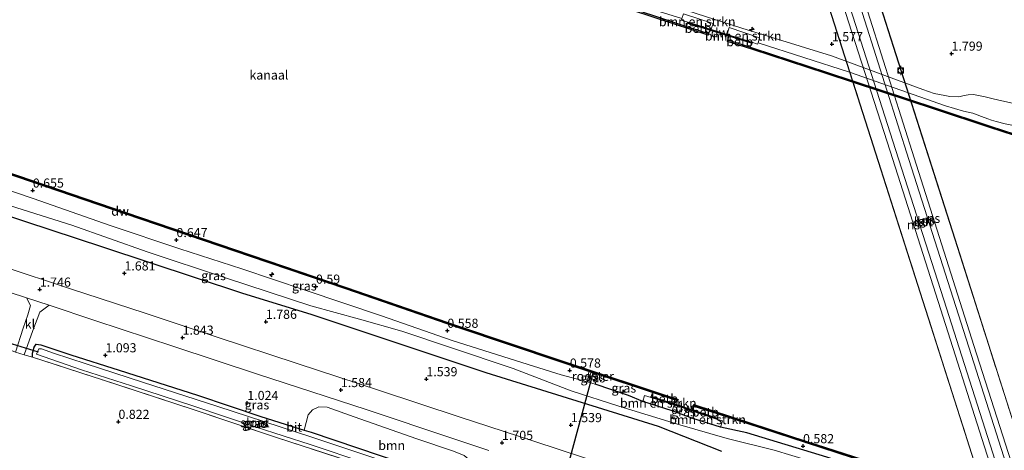
# Model space of a CAD drawing. Units: metres. Extents: x 140000 to 147098, y 443750 to 446931.
# Drawn here: x 140880 to 141150, y 446363 to 446481 of the extents above; entities that cross this region are included whole.
import ezdxf
from ezdxf.enums import TextEntityAlignment as Align

# ---------------------------------------------------------------- set-up
doc = ezdxf.new("R2010")
doc.units = ezdxf.units.M
doc.linetypes.add('IE-TERREINAFSCHEIDING', pattern=[10, 8, -2])
doc.layers.get('0').update_dxf_attribs({"lineweight": 25})
for name, color, linetype, lineweight in [('B-ME-AL-OVERIG-S-B1', 7, 'Continuous', 18), ('B-ME-GC-DAMWAND-GV-B6', 10, 'Continuous', 25), ('B-ME-GC-DAMWAND-L-B1', 10, 'Continuous', 25), ('B-ME-GR-BOMENRIJ-L-B1', 10, 'Continuous', 25), ('B-ME-GR-BOMENSTRUIKEN-GV-B6', 93, 'Continuous', 18), ('B-ME-GR-BOOM-GV-B6', 93, 'Continuous', 18), ('B-ME-GW-HOOGTEPUNT-S-B1', 10, 'Continuous', 25), ('B-ME-GW-INSTEEKWATERGANG-L-B1', 10, 'Continuous', 25), ('B-ME-GW-KRUINLIJN-L-B1', 93, 'Continuous', 18), ('B-ME-GW-TEENLIJN-L-B1', 93, 'Continuous', 18), ('B-ME-GW-TEENLIJN-L-B2', 10, 'Continuous', 25), ('B-ME-IE-GRASLAND-GV-B6', 93, 'Continuous', 18), ('B-ME-IE-GRONDWERKLIJN-GROND_INGERICHT-GV-B6', 253, 'Continuous', 18), ('B-ME-IE-INRICHTINGSELEMENT-GV-B6', 253, 'Continuous', 18), ('B-ME-IE-TERREINAFSCHEIDING-DOORGANG-L-B1', 8, 'IE-TERREINAFSCHEIDING-KUNSTMATIG-OPEN', 18), ('B-ME-IE-TERREINAFSCHEIDING-RASTERHEKWERK-L-B1', 8, 'IE-TERREINAFSCHEIDING', 18), ('B-ME-IE-TERREINAFSCHEIDING-RASTERHEKWERK-L-B2', 8, 'IE-TERREINAFSCHEIDING', 18), ('B-ME-KW-BRUG-GV-B7', 173, 'Continuous', 18), ('B-ME-KW-DUIKER-L-B1', 10, 'Continuous', 25), ('B-ME-OB-BEKLEDING-GV-B6', 253, 'Continuous', 18), ('B-ME-OB-WATERLIJN-L-B1', 133, 'OB-WATERLIJN', 18), ('B-ME-OG-WATER-GV-B6', 153, 'Continuous', 18), ('B-ME-SB-SPOOR-L-B2', 253, 'Continuous', 18), ('B-ME-VH-VERH_SOORT-BETON-OVERIG-GV-B7', 8, 'IE-TERREINAFSCHEIDING-NATUURLIJK-HOUTWAL', 18), ('B-ME-VH-VERH_SOORT-BITUMEN-GV-B6', 8, 'IE-TERREINAFSCHEIDING-NATUURLIJK-HOUTWAL', 18), ('B-ME-VH-VERH_SOORT-KLINKERS-GV-B6', 8, 'IE-TERREINAFSCHEIDING-NATUURLIJK-HOUTWAL', 18), ('B-ME-VV-BOLDER-S-B1', 213, 'Continuous', 18)]:
    doc.layers.add(name, color=color, linetype=linetype, lineweight=lineweight)
doc.styles.add('NLCS-ISO', font='NLCS-ISO.TTF')
doc.linetypes.add('IE-TERREINAFSCHEIDING-KUNSTMATIG-OPEN', pattern='A,7,-1.5,[67,NLCS.SHX,S=0.75,R=0,X=0,Y=0],-1.5', length=10)
doc.linetypes.add('IE-TERREINAFSCHEIDING-NATUURLIJK-HOUTWAL', pattern='A,7,-1.5,[67,NLCS.SHX,S=0.75,R=45,X=0,Y=0],-1.5,7,-1.5,[70,NLCS.SHX,S=0.75,R=0,X=0,Y=0],-1.5', length=20)
doc.linetypes.add('OB-WATERLIJN', pattern='A,10,[32,NLCS.SHX,S=2,R=0,X=0,Y=0],-12', length=22)

# ---------------------------------------------------------------- blocks, each defined once
blk = doc.blocks.new('bolder')
for p, q in [((-0.75, 0), (-1.25, 0)), ((-0.75, 0.75), (-0.75, -0.75)), ((0.75, 0.75), (-0.75, 0.75)), ((0.75, -0.75), (0.75, 0.75)), ((0.75, 0), (1.25, 0)), ((-0.75, -0.75), (0.75, -0.75))]:
    blk.add_line(p, q)
blk.add_circle((0, 0), 0.673)
blk = doc.blocks.new('hecto')
for p, q in [((0, 0.625), (-0.625, 0)), ((0, -0.625), (0, 0.625)), ((-0.625, 0), (0.625, 0)), ((0.625, 0), (0, -0.625))]:
    blk.add_line(p, q)
blk = doc.blocks.new('hoogtepunt')
for p, q in [((-0.5, 0), (0.5, 0)), ((0, 0.5), (0, -0.5))]:
    blk.add_line(p, q)

msp = doc.modelspace()

# ---------------------------------------------------------------- linework, layer by layer
at = {"layer": 'B-ME-GC-DAMWAND-GV-B6'}
for points in [[(141068.3583, 446476.3833, -0.29), (141054.342, 446480.958, -0.29), (141021.341, 446491.858, -0.29), (140987.738, 446502.898, -0.29), (140948.252, 446515.757, -0.29), (140905.461, 446529.741, -0.29), (140871.522, 446540.872, -0.29), (140837.416, 446551.991, -0.29), (140801.898, 446563.589, -0.29), (140780.923, 446570.461, -0.29), (140762.687, 446576.434, -0.29), (140730.252, 446587.144, -0.29), (140703.304, 446595.987, -0.29), (140679.98, 446603.564, -0.29), (140657.089, 446611.126, -0.29), (140625.504, 446621.365, -0.29), (140591.453, 446632.585, -0.29), (140562.666, 446642.158, -0.29)], [(140562.792, 446642.54, 0.497), (140591.58, 446632.967, 0.501), (140625.629, 446621.748, 0.501), (140657.214, 446611.509, 0.501), (140676.444, 446605.156, 0.484), (140680.105, 446603.947, 0.481), (140703.429, 446596.37, 0.542), (140730.378, 446587.526, 0.591), (140762.813, 446576.816, 0.583), (140781.048, 446570.844, 0.444), (140802.022, 446563.969, 0.205), (140837.54, 446552.371, 0.282), (140871.646, 446541.252, 0.339), (140905.585, 446530.121, 0.278), (140948.376, 446516.137, 0.278), (140987.862, 446503.278, 0.404), (141021.466, 446492.238, 0.339), (141054.467, 446481.338, 0.404), (141062.4228, 446478.7412, 0.3316), (141068.479, 446476.7645, -0.29), (141068.3583, 446476.3833, -0.29)], [(141059.9914, 446376.0986, -0.29), (141053.1232, 446378.3814, 0.1599), (141038.237, 446383.329, 0.158), (141035.623, 446384.198, 0.158), (141028.096, 446386.7, 0.157), (140999.482, 446396.311, 0.157), (140968.969, 446406.786, 0.153), (140942.878, 446415.701, 0.169), (140908.533, 446427.337, 0.169), (140879.089, 446437.383, 0.169), (140842.826, 446449.677, 0.169), (140809.407, 446461.125, 0.165), (140775.029, 446472.858, 0.173), (140754.312, 446479.909, 0.285), (140726.451, 446489.386, 0.309), (140688.056, 446502.063, 0.342), (140649.448, 446514.633, 0.346), (140603.692, 446529.602, 0.317), (140564.643, 446542.299, 0.338)], [(140564.771, 446542.689, -0.29), (140603.819, 446529.992, -0.29), (140649.575, 446515.023, -0.29), (140688.184, 446502.453, -0.29), (140726.581, 446489.775, -0.29), (140754.444, 446480.298, -0.29), (140775.162, 446473.248, -0.29), (140809.54, 446461.515, -0.29), (140842.959, 446450.067, -0.29), (140879.222, 446437.773, -0.29), (140908.666, 446427.727, -0.29), (140943.011, 446416.091, -0.29), (140969.102, 446407.176, -0.29), (140999.614, 446396.701, -0.29), (141028.227, 446387.091, -0.29), (141060.1201, 446376.4898, -0.29), (141059.9914, 446376.0986, -0.29)], [(141069.1689, 446477.92, 0.5052), (141073.5189, 446476.5433, 0.5012), (141080.3365, 446474.3855, 0.495), (141080.249, 446474.109, 0.495), (141074.1211, 446476.0485, -0.29), (141068.7874, 446477.7366, -0.29), (141062.723, 446479.656, 0.511), (141062.8105, 446479.9325, 0.511), (141069.1689, 446477.92, 0.5052)], [(141324.44, 446392.238, -0.29), (141306.424, 446398.224, -0.29), (141288.765, 446403.997, -0.29), (141261.439, 446412.971, -0.29), (141245.895, 446418.002, -0.29), (141234.22, 446421.819, -0.29), (141227.198, 446424.042, -0.29), (141200.735, 446432.564, -0.29), (141182.566, 446438.593, -0.29), (141159.922, 446446.252, -0.29), (141152.331, 446448.831, -0.29), (141145.594, 446451.024, -0.29), (141130.701, 446455.957, -0.29), (141100.693, 446465.864, -0.29), (141080.59, 446472.391, -0.29), (141073.6769, 446474.6474, -0.29), (141073.7975, 446475.0285, -0.29)], [(141073.7975, 446475.0285, -0.29), (141079.8964, 446473.0379, 0.1724), (141080.714, 446472.771, 0.165), (141100.817, 446466.244, 0.55), (141130.827, 446456.337, 0.55), (141145.72, 446451.404, 0.473), (141152.458, 446449.212, 0.471), (141160.051, 446446.632, 1.522), (141164.949, 446444.975, 1.541), (141182.693, 446438.973, 1.611), (141200.86, 446432.945, 1.611), (141222.605, 446425.942, 1.558), (141227.32, 446424.424, 1.546), (141234.343, 446422.201, 0.402), (141246.019, 446418.384, 0.431), (141261.563, 446413.352, 0.443), (141288.89, 446404.378, 0.431), (141306.55, 446398.605, 0.512), (141315.358, 446395.678, 0.329)], [(141070.7756, 446371.126, 0.521), (141064.7225, 446373.1156, 0.51), (141059.0245, 446374.9885, 0.4996), (141052.6886, 446377.071, 0.488), (141052.776, 446377.337, 0.488), (141059.654, 446375.0763, -0.29), (141063.9484, 446373.6648, -0.29), (141070.863, 446371.392, 0.521), (141070.7756, 446371.126, 0.521)], [(141064.4141, 446375.0771, -0.29), (141095.423, 446364.993, -0.29), (141120.962, 446356.711, -0.29), (141140.456, 446350.436, -0.29), (141167.73, 446341.461, -0.29), (141179.374, 446337.467, -0.29), (141196.199, 446332.253, -0.29), (141214.478, 446326.223, -0.29), (141230.816, 446320.972, -0.29), (141242.897, 446316.981, -0.29), (141242.727, 446316.464, 0.504), (141230.689, 446320.583, 0.166), (141214.351, 446325.834, 0.056), (141196.074, 446331.863, 0.129), (141179.247, 446337.078, 0.382), (141167.603, 446341.07, 1.444), (141140.329, 446350.044, 0.161), (141120.835, 446356.319, 0.161), (141095.296, 446364.601, 0.161), (141071.2026, 446372.4364, 0.161), (141064.2854, 446374.6859, -0.29), (141064.4141, 446375.0771, -0.29)]]:
    msp.add_polyline3d(points, dxfattribs=at)
at = {"layer": 'B-ME-GC-DAMWAND-L-B1'}
for p, q in [((141080.1935, 446474.2866, 0.495), (141062.8745, 446479.7629, 0.511)), ((141052.8498, 446377.1642, 0.488), (141070.7415, 446371.2841, 0.521))]:
    msp.add_line(p, q, dxfattribs=at)
for points in [[(140754.388, 446480.134, 0.285), (140775.106, 446473.085, 0.173), (140809.484, 446461.352, 0.165), (140842.903, 446449.904, 0.169), (140879.166, 446437.61, 0.169), (140908.61, 446427.564, 0.169), (140942.955, 446415.928, 0.169), (140969.046, 446407.013, 0.153), (140999.559, 446396.538, 0.157), (141028.172, 446386.927, 0.157), (141059.9503, 446376.3643, 0.1607)], [(141064.4689, 446374.8777, 0.161), (141095.37, 446364.829, 0.161), (141120.909, 446356.547, 0.161), (141140.403, 446350.272, 0.161), (141167.676, 446341.295, 1.359)]]:
    msp.add_polyline3d(points, dxfattribs=at)
at = {"layer": 'B-ME-GR-BOMENRIJ-L-B1'}
msp.add_polyline3d([(140750.57, 446467.901, 1.967), (140778.502, 446458.571, 1.616), (140806.99, 446449.571, 1.782), (140845.556, 446437.044, 1.896), (140873.846, 446427.673, 2.009), (140902.282, 446418.366, 1.948), (140940.658, 446405.667, 1.871), (140959.413, 446399.907, 1.936), (141007.444, 446383.898, 1.713), (141054.632, 446369.221, 1.669), (141072.023, 446362.308, 1.616)], dxfattribs=at)
at = {"layer": 'B-ME-GR-BOMENSTRUIKEN-GV-B6'}
for points in [[(141069.7015, 446479.5595, 1.0921), (141069.2957, 446478.3096, 0.6417), (141069.1689, 446477.92, 0.5052), (141062.8105, 446479.9325, 0.511), (141061.0469, 446480.5025, 0.616), (141061.1656, 446480.8742, 0.7134), (141061.5929, 446482.2131, 1.0642), (141069.7015, 446479.5595, 1.0921)], [(141073.5189, 446476.5433, 0.5012), (141073.6468, 446476.9371, 0.6426), (141074.1278, 446478.4186, 1.1743), (141082.4635, 446475.6094, 1.0612), (141082.0314, 446474.2838, 0.6758), (141081.9061, 446473.8991, 0.564), (141080.3365, 446474.3855, 0.495), (141073.5189, 446476.5433, 0.5012)], [(141058.4534, 446373.4113, 0.742), (141050.4186, 446375.9146, 0.751), (141050.9196, 446377.6241, 0.593), (141052.6886, 446377.071, 0.488), (141059.0245, 446374.9885, 0.4996), (141058.4534, 446373.4113, 0.742)], [(141064.7225, 446373.1156, 0.51), (141070.7756, 446371.126, 0.521), (141072.3331, 446370.6026, 0.59), (141071.7669, 446368.8871, 0.742), (141064.1275, 446371.2648, 0.7711), (141064.7225, 446373.1156, 0.51)]]:
    msp.add_polyline3d(points, dxfattribs=at)
at = {"layer": 'B-ME-GR-BOOM-GV-B6'}
msp.add_polyline3d([(141004.205, 446354.442, 1.057), (141004.152, 446352.492, 0.98), (140959.495, 446367.535, 1.142), (140957.62, 446368.123, 1.144), (140958.712, 446372.271, 1.284), (140959.834, 446373.645, 1.284), (140961.62, 446374.472, 1.381), (140963.911, 446374.345, 1.462), (140971.311, 446371.732, 1.47), (140988.461, 446365.723, 1.47), (140998.496, 446362.284, 1.47), (141001.492, 446361.126, 1.47), (141003.132, 446359.755, 1.47), (141004.354, 446357.227, 1.361), (141004.205, 446354.442, 1.057)], dxfattribs=at)
at = {"layer": 'B-ME-GW-INSTEEKWATERGANG-L-B1'}
msp.add_polyline3d([(140883.142, 446388.102, 1.45), (140883.09, 446389.177, 1.45), (140883.559, 446390.844, 1.45), (140884.121, 446391.678, 1.45), (140885.423, 446391.475, 1.43), (140893.569, 446388.704, 1.365), (140906.874, 446384.543, 1.15), (140928.348, 446377.712, 1.154), (140945.67, 446371.869, 1.154), (140957.62, 446368.123, 1.144), (140959.495, 446367.535, 1.142), (141004.152, 446352.492, 0.98), (141005.23, 446352.129, 0.976), (141005.89, 446351.349, 0.976), (141005.351, 446349.232, 0.976), (141003.366, 446348.489, 1.024)], dxfattribs=at)
at = {"layer": 'B-ME-GW-KRUINLIJN-L-B1'}
for points in [[(141134.586, 446459.502, 1.466), (141133.254, 446459.78, 1.466), (141130.29, 446460.329, 1.624), (141127.232, 446461.47, 1.624), (141102.153, 446470.718, 1.543), (141077.612, 446478.283, 1.486), (141044.874, 446488.874, 1.592), (141011.758, 446499.96, 1.405), (140976.847, 446510.832, 1.312), (140942.304, 446522.194, 1.239), (140907.339, 446533.661, 1.312), (140877.22, 446543.176, 1.519), (140841.376, 446555.436, 1.73)], [(140769.005, 446470.362, 0.943), (140772.751, 446467.922, 1.19), (140778.072, 446465.256, 1.19), (140785.008, 446462.654, 1.344), (140797.464, 446457.935, 1.531), (140817.354, 446450.762, 1.575), (140838.51, 446442.649, 1.839), (140859.776, 446434.897, 1.782), (140877.057, 446429.525, 1.803), (140893.853, 446424.277, 1.807), (140914.549, 446416.939, 1.701), (140935.973, 446409.818, 1.863), (140959.397, 446402.163, 1.807), (140972.75, 446398.501, 1.3), (140984.378, 446395.218, 1.3), (140997.681, 446390.704, 1.263), (141014.858, 446385.02, 1.263), (141030.78, 446378.866, 1.478), (141043.868, 446374.663, 1.478), (141059.988, 446369.695, 1.47), (141073.549, 446365.805, 1.474), (141086.462, 446362.577, 1.49), (141096.13, 446359.648, 1.45)], [(141147.709, 446458.634, 1.461), (141146.463, 446458.909, 1.429), (141144.318, 446459.409, 1.357), (141141.075, 446460.076, 1.322), (141139.623, 446459.992, 1.325), (141138.585, 446459.776, 1.354), (141137.137, 446459.418, 1.4), (141134.586, 446459.502, 1.466)], [(141159.308, 446453.475, 1.498), (141159.21, 446455.158, 1.543), (141155.703, 446456.685, 1.535), (141152.139, 446457.598, 1.509), (141147.709, 446458.634, 1.461)]]:
    msp.add_polyline3d(points, dxfattribs=at)
at = {"layer": 'B-ME-GW-TEENLIJN-L-B1'}
for points in [[(140805.448, 446564.213, 0.295), (140842.225, 446551.643, 0.461), (140874.417, 446541.475, 0.501), (140897.525, 446533.841, 0.368), (140922.779, 446526.279, 0.392), (140954.405, 446516.009, 0.542), (140986.348, 446505.485, 0.445), (141013.076, 446496.817, 0.307), (141043.981, 446486.295, 0.505), (141061.1656, 446480.8742, 0.7134), (141061.0469, 446480.5025, 0.616), (141062.8105, 446479.9325, 0.511)], [(141080.3365, 446474.3855, 0.495), (141081.9061, 446473.8991, 0.564), (141082.0314, 446474.2838, 0.6758), (141107.12, 446466.247, 0.68), (141133.41, 446456.972, 0.59), (141138.359, 446455.547, 0.582)], [(141035.242, 446381.316, 0.98), (141028.09, 446383.252, 0.919), (141015.835, 446387.08, 0.846), (140998.204, 446392.672, 0.757), (140978.828, 446399.415, 0.854), (140957.842, 446406.483, 0.862), (140940.493, 446412.281, 0.87), (140923.48, 446417.811, 0.919), (140904.395, 446424.184, 0.89), (140883.279, 446431.567, 0.899), (140867.323, 446436.997, 0.899), (140852.95, 446441.48, 0.963), (140834.748, 446447.672, 0.967), (140812.316, 446455.317, 0.931), (140801.543, 446459.765, 1.012), (140786.384, 446464.773, 0.976), (140772.259, 446469.929, 0.935), (140769.005, 446470.362, 0.943)], [(141146.031, 446453.021, 0.451), (141145.057, 446453.391, 0.425), (141143.312, 446454.098, 0.408), (141140.943, 446454.941, 0.451), (141138.359, 446455.547, 0.582)], [(141159.308, 446453.475, 1.498), (141157.262, 446452.666, 1.202), (141155.884, 446452.058, 0.934), (141154.106, 446451.66, 0.766), (141151.65, 446451.642, 0.63), (141149.828, 446452.056, 0.527), (141147.297, 446452.668, 0.462), (141146.031, 446453.021, 0.451)]]:
    msp.add_polyline3d(points, dxfattribs=at)
at = {"layer": 'B-ME-GW-TEENLIJN-L-B2'}
msp.add_polyline3d([(141146.228, 446345.506, 0.915), (141129.328, 446351.135, 0.688), (141100.936, 446360.68, 0.647), (141078.963, 446367.36, 0.647), (141071.7669, 446368.8871, 0.742), (141064.1275, 446371.2648, 0.7711), (141058.4534, 446373.4113, 0.742), (141050.4186, 446375.9146, 0.751), (141046.485, 446377.602, 0.708), (141037.362, 446380.652, 0.988)], dxfattribs=at)
at = {"layer": 'B-ME-IE-GRASLAND-GV-B6'}
for points in [[(141152.139, 446457.598, 1.509), (141147.709, 446458.634, 1.461), (141146.463, 446458.909, 1.429), (141144.318, 446459.409, 1.357), (141141.075, 446460.076, 1.322), (141139.623, 446459.992, 1.325), (141138.585, 446459.776, 1.354), (141137.137, 446459.418, 1.4), (141134.586, 446459.502, 1.466), (141133.254, 446459.78, 1.466), (141130.29, 446460.329, 1.624), (141127.232, 446461.47, 1.624), (141102.153, 446470.718, 1.543), (141077.612, 446478.283, 1.486), (141044.874, 446488.874, 1.592), (141011.758, 446499.96, 1.405), (140976.847, 446510.832, 1.312), (140942.304, 446522.194, 1.239), (140907.339, 446533.661, 1.312), (140877.22, 446543.176, 1.519)], [(140877.22, 446543.176, 1.519), (140907.339, 446533.661, 1.312), (140942.304, 446522.194, 1.239), (140976.847, 446510.832, 1.312), (141011.758, 446499.96, 1.405), (141044.874, 446488.874, 1.592), (141077.612, 446478.283, 1.486), (141102.153, 446470.718, 1.543), (141127.232, 446461.47, 1.624), (141130.29, 446460.329, 1.624), (141133.254, 446459.78, 1.466), (141134.586, 446459.502, 1.466), (141137.137, 446459.418, 1.4), (141138.585, 446459.776, 1.354), (141139.623, 446459.992, 1.325), (141141.075, 446460.076, 1.322), (141144.318, 446459.409, 1.357), (141146.463, 446458.909, 1.429), (141147.709, 446458.634, 1.461), (141152.139, 446457.598, 1.509)], [(141061.1656, 446480.8742, 0.7134), (141061.0469, 446480.5025, 0.616), (141062.8105, 446479.9325, 0.511), (141062.723, 446479.656, 0.511), (141062.4228, 446478.7412, 0.3316), (141054.467, 446481.338, 0.404), (141021.466, 446492.238, 0.339), (140987.862, 446503.278, 0.404), (140948.376, 446516.137, 0.278), (140905.585, 446530.121, 0.278), (140871.646, 446541.252, 0.339)], [(141149.828, 446452.056, 0.527), (141147.297, 446452.668, 0.462), (141146.031, 446453.021, 0.451), (141145.057, 446453.391, 0.425), (141143.312, 446454.098, 0.408), (141140.943, 446454.941, 0.451), (141138.359, 446455.547, 0.582), (141133.41, 446456.972, 0.59), (141107.12, 446466.247, 0.68), (141082.0314, 446474.2838, 0.6758), (141082.4635, 446475.6094, 1.0612), (141074.1278, 446478.4186, 1.1743), (141073.6468, 446476.9371, 0.6426), (141073.5189, 446476.5433, 0.5012), (141069.1689, 446477.92, 0.5052), (141069.2957, 446478.3096, 0.6417), (141069.7015, 446479.5595, 1.0921), (141061.5929, 446482.2131, 1.0642)], [(141079.8964, 446473.0379, 0.1724), (141080.249, 446474.109, 0.495), (141080.3365, 446474.3855, 0.495), (141081.9061, 446473.8991, 0.564), (141082.0314, 446474.2838, 0.6758), (141107.12, 446466.247, 0.68), (141133.41, 446456.972, 0.59), (141138.359, 446455.547, 0.582), (141140.943, 446454.941, 0.451), (141143.312, 446454.098, 0.408), (141145.057, 446453.391, 0.425), (141146.031, 446453.021, 0.451), (141147.297, 446452.668, 0.462), (141149.828, 446452.056, 0.527)], [(141152.458, 446449.212, 0.471), (141145.72, 446451.404, 0.473), (141130.827, 446456.337, 0.55), (141100.817, 446466.244, 0.55), (141080.714, 446472.771, 0.165), (141079.8964, 446473.0379, 0.1724)], [(140879.089, 446437.383, 0.169), (140908.533, 446427.337, 0.169), (140942.878, 446415.701, 0.169), (140968.969, 446406.786, 0.153), (140999.482, 446396.311, 0.157), (141028.096, 446386.7, 0.157), (141035.623, 446384.198, 0.158), (141035.242, 446381.316, 0.98), (141028.09, 446383.252, 0.919), (141015.835, 446387.08, 0.846), (140998.204, 446392.672, 0.757), (140978.828, 446399.415, 0.854), (140957.842, 446406.483, 0.862), (140940.493, 446412.281, 0.87), (140923.48, 446417.811, 0.919), (140904.395, 446424.184, 0.89), (140883.279, 446431.567, 0.899), (140867.323, 446436.997, 0.899)], [(140867.323, 446436.997, 0.899), (140883.279, 446431.567, 0.899), (140904.395, 446424.184, 0.89), (140923.48, 446417.811, 0.919), (140940.493, 446412.281, 0.87), (140957.842, 446406.483, 0.862), (140978.828, 446399.415, 0.854), (140998.204, 446392.672, 0.757), (141015.835, 446387.08, 0.846), (141028.09, 446383.252, 0.919), (141035.242, 446381.316, 0.98), (141037.362, 446380.652, 0.988), (141046.485, 446377.602, 0.708), (141050.4186, 446375.9146, 0.751), (141058.4534, 446373.4113, 0.742), (141064.1275, 446371.2648, 0.7711)], [(140877.057, 446429.525, 1.803), (140893.853, 446424.277, 1.807), (140914.549, 446416.939, 1.701), (140935.973, 446409.818, 1.863), (140959.397, 446402.163, 1.807), (140972.75, 446398.501, 1.3), (140984.378, 446395.218, 1.3), (140997.681, 446390.704, 1.263), (141014.858, 446385.02, 1.263), (141030.78, 446378.866, 1.478), (141043.868, 446374.663, 1.478), (141059.988, 446369.695, 1.47), (141073.549, 446365.805, 1.474), (141086.462, 446362.577, 1.49), (141096.13, 446359.648, 1.45)], [(141096.13, 446359.648, 1.45), (141086.462, 446362.577, 1.49), (141073.549, 446365.805, 1.474), (141059.988, 446369.695, 1.47), (141043.868, 446374.663, 1.478), (141030.78, 446378.866, 1.478), (141014.858, 446385.02, 1.263), (140997.681, 446390.704, 1.263), (140984.378, 446395.218, 1.3), (140972.75, 446398.501, 1.3), (140959.397, 446402.163, 1.807), (140935.973, 446409.818, 1.863), (140914.549, 446416.939, 1.701), (140893.853, 446424.277, 1.807), (140877.057, 446429.525, 1.803)], [(140862.312, 446410.58, 1.794), (140881.443, 446404.351, 1.774), (140882.533, 446402.25, 1.766), (140881.833, 446399.708, 1.721), (140880.569, 446396.073, 1.584), (140878.457, 446389.5, 1.42)], [(141041.098, 446358.348, 1.644), (141020.593, 446365.045, 1.685), (141000.081, 446371.73, 1.669), (140978.219, 446378.948, 1.6), (140955.668, 446386.378, 1.636), (140933.442, 446393.694, 1.843), (140913.947, 446400.114, 1.803), (140893.491, 446406.776, 1.839), (140874.769, 446412.994, 1.839)], [(140998.496, 446362.284, 1.47), (140988.461, 446365.723, 1.47), (140971.311, 446371.732, 1.47), (140963.911, 446374.345, 1.462), (140961.62, 446374.472, 1.381), (140959.834, 446373.645, 1.284), (140958.712, 446372.271, 1.284), (140957.62, 446368.123, 1.144), (140945.67, 446371.869, 1.154), (140928.348, 446377.712, 1.154), (140906.874, 446384.543, 1.15), (140893.569, 446388.704, 1.365), (140885.423, 446391.475, 1.43), (140884.121, 446391.678, 1.45), (140883.559, 446390.844, 1.45), (140883.09, 446389.177, 1.45), (140883.142, 446388.102, 1.45), (140881.451, 446388.548, 1.45), (140880.827, 446388.746, 1.444), (140883.155, 446395.432, 1.64), (140885.128, 446400.394, 1.693), (140887.626, 446402.38, 1.807), (140900.185, 446398.174, 1.697), (140921.875, 446391.031, 1.843), (140944.824, 446383.459, 1.721), (140974.55, 446373.752, 1.697), (140998.312, 446365.806, 1.697), (141008.199, 446362.526, 1.707)], [(140883.142, 446388.102, 1.45), (140883.09, 446389.177, 1.45), (140883.559, 446390.844, 1.45), (140884.121, 446391.678, 1.45), (140885.423, 446391.475, 1.43), (140893.569, 446388.704, 1.365), (140906.874, 446384.543, 1.15), (140928.348, 446377.712, 1.154), (140945.67, 446371.869, 1.154), (140957.62, 446368.123, 1.144), (140959.495, 446367.535, 1.142), (141004.152, 446352.492, 0.98), (141005.23, 446352.129, 0.976), (141005.89, 446351.349, 0.976), (141005.351, 446349.232, 0.976), (141003.366, 446348.489, 1.024), (140986.787, 446353.881, 1.255), (140969.745, 446359.679, 1.203), (140950.007, 446366.088, 1.101), (140927.732, 446373.584, 1.101), (140902.268, 446381.873, 1.093), (140883.142, 446388.102, 1.45)], [(140933.889, 446374.532, 0.278), (140913.235, 446381.239, 0.278), (140897.781, 446386.281, 0.278), (140888.871, 446389.23, 0.278), (140885.527, 446390.42, 0.278), (140884.818, 446390.411, 0.278), (140884.175, 446388.88, 0.278), (140896.493, 446384.635, 0.278), (140910.237, 446380.238, 0.278), (140927.32, 446374.658, 0.278), (140944.435, 446368.873, 0.278), (140959.255, 446364.139, 0.278), (140974.455, 446359.019, 0.278), (140986.983, 446355.157, 0.278), (141003.122, 446349.497, 0.278), (141003.747, 446351.428, 0.278), (140959.401, 446366.259, 0.278), (140933.889, 446374.532, 0.278)], [(141035.623, 446384.198, 0.158), (141038.237, 446383.329, 0.158), (141037.362, 446380.652, 0.988), (141035.242, 446381.316, 0.98), (141035.623, 446384.198, 0.158)], [(141053.1232, 446378.3814, 0.1599), (141052.776, 446377.337, 0.488), (141052.6886, 446377.071, 0.488), (141050.9196, 446377.6241, 0.593), (141050.4186, 446375.9146, 0.751), (141046.485, 446377.602, 0.708), (141037.362, 446380.652, 0.988), (141038.237, 446383.329, 0.158), (141053.1232, 446378.3814, 0.1599)], [(141058.4534, 446373.4113, 0.742), (141059.0245, 446374.9885, 0.4996), (141064.7225, 446373.1156, 0.51), (141064.1275, 446371.2648, 0.7711), (141058.4534, 446373.4113, 0.742)], [(141064.1275, 446371.2648, 0.7711), (141071.7669, 446368.8871, 0.742), (141078.963, 446367.36, 0.647), (141100.936, 446360.68, 0.647)], [(141071.7669, 446368.8871, 0.742), (141072.3331, 446370.6026, 0.59), (141070.7756, 446371.126, 0.521), (141070.863, 446371.392, 0.521), (141071.2026, 446372.4364, 0.161), (141095.296, 446364.601, 0.161), (141120.835, 446356.319, 0.161), (141140.329, 446350.044, 0.161), (141167.603, 446341.07, 1.444), (141179.247, 446337.078, 0.382), (141196.074, 446331.863, 0.129), (141214.351, 446325.834, 0.056), (141230.689, 446320.583, 0.166), (141242.727, 446316.464, 0.504), (141251.069, 446313.596, 1.428), (141248.799, 446306.059, 1.534), (141271.453, 446298.727, 1.51), (141273.796, 446306.155, 1.277), (141282.613, 446303.56, 0.353), (141298.533, 446298.518, 0.06), (141316.053, 446292.77, 0.06)], [(141100.936, 446360.68, 0.647), (141078.963, 446367.36, 0.647), (141071.7669, 446368.8871, 0.742)]]:
    msp.add_polyline3d(points, dxfattribs=at)
at = {"layer": 'B-ME-IE-GRONDWERKLIJN-GROND_INGERICHT-GV-B6'}
msp.add_polyline3d([(141036.26, 446284.49, 0.874), (140733.822, 446382.885, 1.243), (140743.651, 446392.193, 1.328), (140763.095, 446410.335, 0.963), (140776.572, 446422.725, 1.109), (140800.494, 446414.924, 1.3), (140820.658, 446408.548, 1.304), (140840.592, 446401.998, 1.47), (140855.349, 446397.29, 1.328), (140867.214, 446393.174, 1.332), (140876.303, 446390.27, 1.413), (140877.763, 446389.721, 1.413), (140878.457, 446389.5, 1.42), (140880.827, 446388.746, 1.444), (140881.451, 446388.548, 1.45), (140883.142, 446388.102, 1.45), (140902.268, 446381.873, 1.093), (140927.732, 446373.584, 1.101), (140950.007, 446366.088, 1.101), (140969.745, 446359.679, 1.203)], dxfattribs=at)
at = {"layer": 'B-ME-IE-INRICHTINGSELEMENT-GV-B6'}
msp.add_polyline3d([(141037.739, 446383.324, 0.396), (141037.302, 446381.894, 0.396), (141035.808, 446382.33, 0.396), (141036.196, 446383.861, 0.396), (141037.739, 446383.324, 0.396)], dxfattribs=at)
at = {"layer": 'B-ME-IE-TERREINAFSCHEIDING-DOORGANG-L-B1'}
msp.add_polyline3d([(140877.763, 446389.721, 1.413), (140878.457, 446389.5, 1.42), (140880.827, 446388.746, 1.444), (140881.451, 446388.548, 1.45)], dxfattribs=at)
at = {"layer": 'B-ME-IE-TERREINAFSCHEIDING-RASTERHEKWERK-L-B1'}
msp.add_line((140881.451, 446388.548, 1.45), (140883.142, 446388.102, 1.45), dxfattribs=at)
for points in [[(140883.142, 446388.102, 1.45), (140902.268, 446381.873, 1.093), (140927.732, 446373.584, 1.101), (140950.007, 446366.088, 1.101), (140969.745, 446359.679, 1.203), (140986.787, 446353.881, 1.255), (141003.366, 446348.489, 1.024)], [(141035.623, 446384.198, 0.158), (141035.242, 446381.316, 0.98), (141037.362, 446380.652, 0.988), (141038.237, 446383.329, 0.158)]]:
    msp.add_polyline3d(points, dxfattribs=at)
at = {"layer": 'B-ME-IE-TERREINAFSCHEIDING-RASTERHEKWERK-L-B2'}
for points in [[(141172.399, 446306.635, 10.275), (141166.106, 446326.134, 10.408), (141150.22, 446375.873, 10.802), (141136.012, 446420.404, 10.891), (141119.836, 446471.001, 10.761), (141104.759, 446518.295, 10.38), (141095.294, 446548.053, 10.295)], [(141082.353, 446543.858, 10.295), (141084.909, 446536.198, 10.198), (141095.12, 446504.093, 10.421), (141115.04, 446441.716, 10.826), (141136.646, 446374.079, 10.676), (141153.285, 446321.931, 10.344), (141159.451, 446302.426, 10.275)]]:
    msp.add_polyline3d(points, dxfattribs=at)
at = {"layer": 'B-ME-KW-BRUG-GV-B7'}
msp.add_polyline3d([(141080.355, 446549.687, 9.954), (141080.857, 446549.86, 9.954), (141082.745, 446544.087, 10.295), (141094.819, 446547.946, 10.295), (141092.993, 446553.767, 10.206), (141093.481, 446553.92, 10.198), (141104.807, 446518.31, 10.38), (141119.884, 446471.016, 10.761), (141136.06, 446420.419, 10.891), (141150.268, 446375.888, 10.802), (141166.154, 446326.149, 10.408), (141174.327, 446300.826, 10.076), (141173.863, 446300.677, 10.076), (141172.011, 446306.426, 10.275), (141159.943, 446302.533, 10.275), (141161.707, 446296.86, 10.113), (141161.211, 446296.692, 10.113), (141153.237, 446321.916, 10.344), (141136.598, 446374.064, 10.676), (141114.992, 446441.701, 10.826), (141095.072, 446504.078, 10.421), (141084.861, 446536.183, 10.198), (141080.355, 446549.687, 9.954)], dxfattribs=at)
at = {"layer": 'B-ME-KW-DUIKER-L-B1'}
for p, q in [((140876.341, 446392.106, 0.477), (140884.626, 446389.512, 0.477)), ((141026.226, 446344.482, 0.687), (141036.875, 446384.094, 0.33))]:
    msp.add_line(p, q, dxfattribs=at)
at = {"layer": 'B-ME-OB-BEKLEDING-GV-B6'}
for points in [[(141062.4228, 446478.7412, 0.3316), (141062.723, 446479.656, 0.511), (141068.7874, 446477.7366, -0.29), (141068.479, 446476.7645, -0.29), (141062.4228, 446478.7412, 0.3316)], [(141073.7975, 446475.0285, -0.29), (141074.1211, 446476.0485, -0.29), (141080.249, 446474.109, 0.495), (141079.8964, 446473.0379, 0.1724), (141073.7975, 446475.0285, -0.29)], [(141052.776, 446377.337, 0.488), (141053.1232, 446378.3814, 0.1599), (141059.9914, 446376.0986, -0.29), (141059.654, 446375.0763, -0.29), (141052.776, 446377.337, 0.488)], [(141063.9484, 446373.6648, -0.29), (141064.2854, 446374.6859, -0.29), (141071.2026, 446372.4364, 0.161), (141070.863, 446371.392, 0.521), (141063.9484, 446373.6648, -0.29)]]:
    msp.add_polyline3d(points, dxfattribs=at)
at = {"layer": 'B-ME-OB-WATERLIJN-L-B1'}
for points in [[(140780.923, 446570.461, -0.29), (140801.898, 446563.589, -0.29), (140837.416, 446551.991, -0.29), (140871.522, 446540.872, -0.29), (140905.461, 446529.741, -0.29), (140948.252, 446515.757, -0.29), (140987.738, 446502.898, -0.29), (141021.341, 446491.858, -0.29), (141054.342, 446480.958, -0.29), (141068.3583, 446476.3833, -0.29), (141068.479, 446476.7645, -0.29), (141068.7874, 446477.7366, -0.29), (141074.1211, 446476.0485, -0.29), (141073.7975, 446475.0285, -0.29), (141073.6769, 446474.6474, -0.29), (141080.59, 446472.391, -0.29), (141100.693, 446465.864, -0.29), (141130.701, 446455.957, -0.29), (141145.594, 446451.024, -0.29)], [(140754.444, 446480.298, -0.29), (140775.162, 446473.248, -0.29), (140809.54, 446461.515, -0.29), (140842.959, 446450.067, -0.29), (140879.222, 446437.773, -0.29), (140908.666, 446427.727, -0.29), (140943.011, 446416.091, -0.29), (140969.102, 446407.176, -0.29), (140999.614, 446396.701, -0.29), (141028.227, 446387.091, -0.29), (141060.1201, 446376.4898, -0.29), (141059.9914, 446376.0986, -0.29), (141059.654, 446375.0763, -0.29), (141063.9484, 446373.6648, -0.29), (141064.2854, 446374.6859, -0.29), (141064.4141, 446375.0771, -0.29), (141095.423, 446364.993, -0.29), (141120.962, 446356.711, -0.29), (141140.456, 446350.436, -0.29), (141167.73, 446341.461, -0.29)], [(141145.594, 446451.024, -0.29), (141152.331, 446448.831, -0.29), (141159.922, 446446.252, -0.29), (141182.566, 446438.593, -0.29), (141200.735, 446432.564, -0.29), (141227.198, 446424.042, -0.29), (141234.22, 446421.819, -0.29), (141245.895, 446418.002, -0.29), (141261.439, 446412.971, -0.29), (141288.765, 446403.997, -0.29), (141306.424, 446398.224, -0.29), (141324.44, 446392.238, -0.29), (141351.408, 446383.445, -0.29), (141373.839, 446375.981, -0.29), (141402.669, 446366.485, -0.29), (141435.049, 446355.869, -0.29), (141463.924, 446346.378, -0.29), (141482.03, 446340.424, -0.29)]]:
    msp.add_polyline3d(points, dxfattribs=at)
at = {"layer": 'B-ME-OG-WATER-GV-B6'}
for points in [[(141064.2854, 446374.6859, -0.29), (141063.9484, 446373.6648, -0.29), (141059.654, 446375.0763, -0.29), (141059.9914, 446376.0986, -0.29), (141060.1201, 446376.4898, -0.29), (141028.227, 446387.091, -0.29), (140999.614, 446396.701, -0.29), (140969.102, 446407.176, -0.29), (140943.011, 446416.091, -0.29), (140908.666, 446427.727, -0.29), (140879.222, 446437.773, -0.29), (140842.959, 446450.067, -0.29), (140809.54, 446461.515, -0.29), (140775.162, 446473.248, -0.29), (140754.444, 446480.298, -0.29), (140726.581, 446489.775, -0.29), (140688.184, 446502.453, -0.29), (140649.575, 446515.023, -0.29), (140603.819, 446529.992, -0.29), (140564.771, 446542.689, -0.29)], [(140871.522, 446540.872, -0.29), (140905.461, 446529.741, -0.29), (140948.252, 446515.757, -0.29), (140987.738, 446502.898, -0.29), (141021.341, 446491.858, -0.29), (141054.342, 446480.958, -0.29), (141068.3583, 446476.3833, -0.29), (141068.479, 446476.7645, -0.29), (141068.7874, 446477.7366, -0.29), (141074.1211, 446476.0485, -0.29), (141073.7975, 446475.0285, -0.29), (141073.6769, 446474.6474, -0.29), (141080.59, 446472.391, -0.29), (141100.693, 446465.864, -0.29), (141130.701, 446455.957, -0.29), (141145.594, 446451.024, -0.29), (141152.331, 446448.831, -0.29)], [(141003.747, 446351.428, 0.278), (141003.122, 446349.497, 0.278), (140986.983, 446355.157, 0.278), (140974.455, 446359.019, 0.278), (140959.255, 446364.139, 0.278), (140944.435, 446368.873, 0.278), (140927.32, 446374.658, 0.278), (140910.237, 446380.238, 0.278), (140896.493, 446384.635, 0.278), (140884.175, 446388.88, 0.278), (140884.818, 446390.411, 0.278), (140885.527, 446390.42, 0.278), (140888.871, 446389.23, 0.278), (140897.781, 446386.281, 0.278), (140913.235, 446381.239, 0.278), (140933.889, 446374.532, 0.278), (140959.401, 446366.259, 0.278), (141003.747, 446351.428, 0.278)], [(141316.181, 446293.159, -0.29), (141298.659, 446298.908, -0.29), (141282.75, 446303.986, -0.29), (141273.994, 446306.751, -0.29), (141251.274, 446314.158, -0.29), (141242.897, 446316.981, -0.29), (141230.816, 446320.972, -0.29), (141214.478, 446326.223, -0.29), (141196.199, 446332.253, -0.29), (141179.374, 446337.467, -0.29), (141167.73, 446341.461, -0.29), (141140.456, 446350.436, -0.29), (141120.962, 446356.711, -0.29), (141095.423, 446364.993, -0.29), (141064.4141, 446375.0771, -0.29), (141064.2854, 446374.6859, -0.29)]]:
    msp.add_polyline3d(points, dxfattribs=at)
at = {"layer": 'B-ME-SB-SPOOR-L-B2'}
for points in [[(141164.725, 446304.128, 10.384), (141154.99, 446334.842, 10.413), (141145.673, 446364.021, 10.607), (141132.934, 446403.832, 10.802), (141119.764, 446445.032, 10.818), (141105.822, 446488.502, 10.814), (141094.737, 446523.378, 10.534), (141087.563, 446545.575, 10.327)], [(141090.142, 446546.399, 10.327), (141099.553, 446517.096, 10.461), (141111.333, 446480.238, 10.575), (141123.427, 446442.246, 10.798), (141139.795, 446390.848, 10.83), (141155.542, 446341.589, 10.558), (141167.254, 446304.944, 10.384)], [(141091.579, 446546.858, 10.327), (141100.99, 446517.556, 10.461), (141112.77, 446480.696, 10.575), (141124.865, 446442.704, 10.798), (141141.232, 446391.307, 10.83), (141156.979, 446342.048, 10.558), (141168.689, 446305.407, 10.384)], [(141163.182, 446303.63, 10.384), (141153.445, 446334.35, 10.413), (141144.128, 446363.527, 10.607), (141131.389, 446403.338, 10.802), (141118.219, 446444.537, 10.818), (141104.277, 446488.009, 10.814), (141093.193, 446522.883, 10.534), (141086.019, 446545.081, 10.327)]]:
    msp.add_polyline3d(points, dxfattribs=at)
at = {"layer": 'B-ME-VH-VERH_SOORT-BETON-OVERIG-GV-B7'}
msp.add_polyline3d([(141153.285, 446321.931, 10.344), (141136.646, 446374.079, 10.676), (141115.04, 446441.716, 10.826), (141095.12, 446504.093, 10.421), (141084.909, 446536.198, 10.198), (141082.353, 446543.858, 10.295), (141082.713, 446544.024, 10.295), (141086.019, 446545.081, 10.327), (141087.563, 446545.575, 10.327), (141090.142, 446546.399, 10.327), (141091.579, 446546.858, 10.327), (141094.882, 446547.914, 10.295), (141095.294, 446548.053, 10.295), (141104.759, 446518.295, 10.38), (141119.836, 446471.001, 10.761), (141136.012, 446420.404, 10.891), (141150.22, 446375.873, 10.802), (141166.106, 446326.134, 10.408)], dxfattribs=at)
at = {"layer": 'B-ME-VH-VERH_SOORT-BITUMEN-GV-B6'}
for points in [[(141008.199, 446362.526, 1.707), (140998.312, 446365.806, 1.697), (140974.55, 446373.752, 1.697), (140944.824, 446383.459, 1.721), (140921.875, 446391.031, 1.843), (140900.185, 446398.174, 1.697), (140887.626, 446402.38, 1.807), (140881.443, 446404.351, 1.774), (140862.312, 446410.58, 1.794)], [(140874.769, 446412.994, 1.839), (140893.491, 446406.776, 1.839), (140913.947, 446400.114, 1.803), (140933.442, 446393.694, 1.843), (140955.668, 446386.378, 1.636), (140978.219, 446378.948, 1.6), (141000.081, 446371.73, 1.669), (141020.593, 446365.045, 1.685), (141041.098, 446358.348, 1.644)]]:
    msp.add_polyline3d(points, dxfattribs=at)
at = {"layer": 'B-ME-VH-VERH_SOORT-KLINKERS-GV-B6'}
msp.add_polyline3d([(140887.626, 446402.38, 1.807), (140885.128, 446400.394, 1.693), (140883.155, 446395.432, 1.64), (140880.827, 446388.746, 1.444), (140878.457, 446389.5, 1.42), (140880.569, 446396.073, 1.584), (140881.833, 446399.708, 1.721), (140882.533, 446402.25, 1.766), (140881.443, 446404.351, 1.774), (140887.626, 446402.38, 1.807)], dxfattribs=at)

# ---------------------------------------------------------------- block references
at = {"layer": 'B-ME-AL-OVERIG-S-B1', "rotation": 90}
for p in [(141080.36, 446477.935, 1.827), (140948.69, 446410.707, 0.988), (141044.923, 446378.53, 0.943)]:
    msp.add_blockref('hecto', p, dxfattribs=at)
at = {"layer": 'B-ME-GW-HOOGTEPUNT-S-B1', "rotation": 90}
for p in [(141102.296, 446473.901, 1.577), (141102.296, 446473.901, 1.577), (141135.089, 446471.307, 1.799), (141135.089, 446471.307, 1.799), (140883.183, 446433.787, 0.655), (140883.183, 446433.787, 0.655), (140922.575, 446420.218, 0.647), (140922.575, 446420.218, 0.647), (140908.309, 446411.078, 1.681), (140908.309, 446411.078, 1.681), (140960.83, 446407.446, 0.59), (140960.83, 446407.446, 0.59), (140885.102, 446406.641, 1.746), (140885.102, 446406.641, 1.746), (140947.086, 446397.808, 1.786), (140947.086, 446397.808, 1.786), (140996.848, 446395.359, 0.558), (140996.848, 446395.359, 0.558), (140924.255, 446393.471, 1.843), (140924.255, 446393.471, 1.843), (140903.106, 446388.629, 1.093), (140903.106, 446388.629, 1.093), (141030.425, 446384.452, 0.578), (141030.425, 446384.452, 0.578), (140991.104, 446382.081, 1.539), (140991.104, 446382.081, 1.539), (140967.655, 446379.102, 1.584), (140967.655, 446379.102, 1.584), (140942.003, 446375.561, 1.024), (140942.003, 446375.561, 1.024), (140906.665, 446370.4, 0.822), (140906.665, 446370.4, 0.822), (141030.711, 446369.496, 1.539), (141030.711, 446369.496, 1.539), (141011.837, 446364.636, 1.705), (141011.837, 446364.636, 1.705), (141094.376, 446363.72, 0.582), (141094.376, 446363.72, 0.582)]:
    msp.add_blockref('hoogtepunt', p, dxfattribs=at)
at = {"layer": 'B-ME-VV-BOLDER-S-B1', "rotation": 90}
msp.add_blockref('bolder', (141121.159, 446466.675, 2.285), dxfattribs=at)

# ---------------------------------------------------------------- texts
at = {"layer": 'B-ME-GC-DAMWAND-GV-B6', "ltscale": 0.2, "style": 'NLCS-ISO'}
for p in [(141071.5297, 446477.0207), (141061.7758, 446374.2315)]:
    msp.add_text('dw', height=2.5, dxfattribs=at).set_placement(p, align=Align.MIDDLE_CENTER)
at = {"layer": 'B-ME-GC-DAMWAND-L-B1', "ltscale": 0.2, "style": 'NLCS-ISO'}
for p in [(141071.534, 446477.0247), (140907.1216, 446428.108), (141061.7956, 446374.2242)]:
    msp.add_text('dw', height=2.5, dxfattribs=at).set_placement(p, align=Align.MIDDLE_CENTER)
at = {"layer": 'B-ME-GR-BOMENSTRUIKEN-GV-B6', "ltscale": 0.2, "style": 'NLCS-ISO'}
for p in [(141065.363, 446480.052), (141077.9698, 446476.1271), (141054.6862, 446375.4997), (141068.2117, 446370.9783)]:
    msp.add_text('bmn en strkn', height=2.5, dxfattribs=at).set_placement(p, align=Align.MIDDLE_CENTER)
at = {"layer": 'B-ME-GR-BOOM-GV-B6', "ltscale": 0.2, "style": 'NLCS-ISO'}
msp.add_text('bmn', height=2.5, dxfattribs=at).set_placement((140981.5884, 446363.8984), align=Align.MIDDLE_CENTER)
at = {"layer": 'B-ME-GW-HOOGTEPUNT-S-B1', "ltscale": 0.2, "style": 'NLCS-ISO'}
for s, p in [('1.577', (141102.296, 446473.901, 1.577)), ('1.577', (141102.296, 446473.901, 1.577)), ('1.799', (141135.089, 446471.307, 1.799)), ('1.799', (141135.089, 446471.307, 1.799)), ('0.655', (140883.183, 446433.787, 0.655)), ('0.655', (140883.183, 446433.787, 0.655)), ('0.647', (140922.575, 446420.218, 0.647)), ('0.647', (140922.575, 446420.218, 0.647)), ('1.681', (140908.309, 446411.078, 1.681)), ('1.681', (140908.309, 446411.078, 1.681)), ('0.59', (140960.83, 446407.446, 0.59)), ('0.59', (140960.83, 446407.446, 0.59)), ('1.746', (140885.102, 446406.641, 1.746)), ('1.746', (140885.102, 446406.641, 1.746)), ('1.786', (140947.086, 446397.808, 1.786)), ('1.786', (140947.086, 446397.808, 1.786)), ('0.558', (140996.848, 446395.359, 0.558)), ('0.558', (140996.848, 446395.359, 0.558)), ('1.843', (140924.255, 446393.471, 1.843)), ('1.843', (140924.255, 446393.471, 1.843)), ('1.093', (140903.106, 446388.629, 1.093)), ('1.093', (140903.106, 446388.629, 1.093)), ('0.578', (141030.425, 446384.452, 0.578)), ('0.578', (141030.425, 446384.452, 0.578)), ('1.539', (140991.104, 446382.081, 1.539)), ('1.539', (140991.104, 446382.081, 1.539)), ('1.584', (140967.655, 446379.102, 1.584)), ('1.584', (140967.655, 446379.102, 1.584)), ('1.024', (140942.003, 446375.561, 1.024)), ('1.024', (140942.003, 446375.561, 1.024)), ('0.822', (140906.665, 446370.4, 0.822)), ('0.822', (140906.665, 446370.4, 0.822)), ('1.539', (141030.711, 446369.496, 1.539)), ('1.539', (141030.711, 446369.496, 1.539)), ('1.705', (141011.837, 446364.636, 1.705)), ('1.705', (141011.837, 446364.636, 1.705)), ('0.582', (141094.376, 446363.72, 0.582)), ('0.582', (141094.376, 446363.72, 0.582))]:
    msp.add_text(s, height=2.5, dxfattribs=at).set_placement(p, align=Align.BOTTOM_LEFT)
at = {"layer": 'B-ME-IE-GRASLAND-GV-B6', "ltscale": 0.2, "style": 'NLCS-ISO'}
for p in [(140932.741, 446410.4515), (140957.6165, 446407.6245), (141036.7395, 446382.425), (141045.2426, 446379.6218), (140944.6365, 446375.0245), (141061.5879, 446373.1266), (140943.961, 446369.9585), (140944.49, 446370.0835)]:
    msp.add_text('gras', height=2.5, dxfattribs=at).set_placement(p, align=Align.MIDDLE_CENTER)
at = {"layer": 'B-ME-IE-INRICHTINGSELEMENT-GV-B6', "ltscale": 0.2, "style": 'NLCS-ISO'}
msp.add_text('rooster', height=2.5, dxfattribs=at).set_placement((141036.7536, 446382.8647), align=Align.MIDDLE_CENTER)
at = {"layer": 'B-ME-KW-BRUG-GV-B7', "ltscale": 0.2, "style": 'NLCS-ISO'}
msp.add_text('br', height=2.5, dxfattribs=at).set_placement((141127.3545, 446425.334), align=Align.MIDDLE_CENTER)
at = {"layer": 'B-ME-OB-BEKLEDING-GV-B6', "ltscale": 0.2, "style": 'NLCS-ISO'}
for p in [(141065.6147, 446478.2205), (141077.0278, 446474.5526), (141056.3812, 446376.7249), (141067.5795, 446373.0431)]:
    msp.add_text('betb', height=2.5, dxfattribs=at).set_placement(p, align=Align.MIDDLE_CENTER)
at = {"layer": 'B-ME-OG-WATER-GV-B6', "ltscale": 0.2, "style": 'NLCS-ISO'}
for s, p in [('kanaal', (140947.9194, 446465.4242)), ('sloot', (140944.0741, 446370.1215))]:
    msp.add_text(s, height=2.5, dxfattribs=at).set_placement(p, align=Align.MIDDLE_CENTER)
at = {"layer": 'B-ME-SB-SPOOR-L-B2', "ltscale": 0.2, "style": 'NLCS-ISO'}
for p in [(141130.1473, 446426.1368), (141124.6541, 446424.3727), (141126.1981, 446424.8688), (141128.7109, 446425.6756)]:
    msp.add_text('ns', height=2.5, dxfattribs=at).set_placement(p, align=Align.MIDDLE_CENTER)
at = {"layer": 'B-ME-VH-VERH_SOORT-BETON-OVERIG-GV-B7', "ltscale": 0.2, "style": 'NLCS-ISO'}
msp.add_text('bet', height=2.5, dxfattribs=at).set_placement((141127.3821, 446425.2435), align=Align.MIDDLE_CENTER)
at = {"layer": 'B-ME-VH-VERH_SOORT-BITUMEN-GV-B6', "ltscale": 0.2, "style": 'NLCS-ISO'}
msp.add_text('bit', height=2.5, dxfattribs=at).set_placement((140954.8524, 446368.9199), align=Align.MIDDLE_CENTER)
at = {"layer": 'B-ME-VH-VERH_SOORT-KLINKERS-GV-B6', "ltscale": 0.2, "style": 'NLCS-ISO'}
msp.add_text('kl', height=2.5, dxfattribs=at).set_placement((140882.3999, 446397.138), align=Align.MIDDLE_CENTER)

doc.saveas('drawing.dxf')
